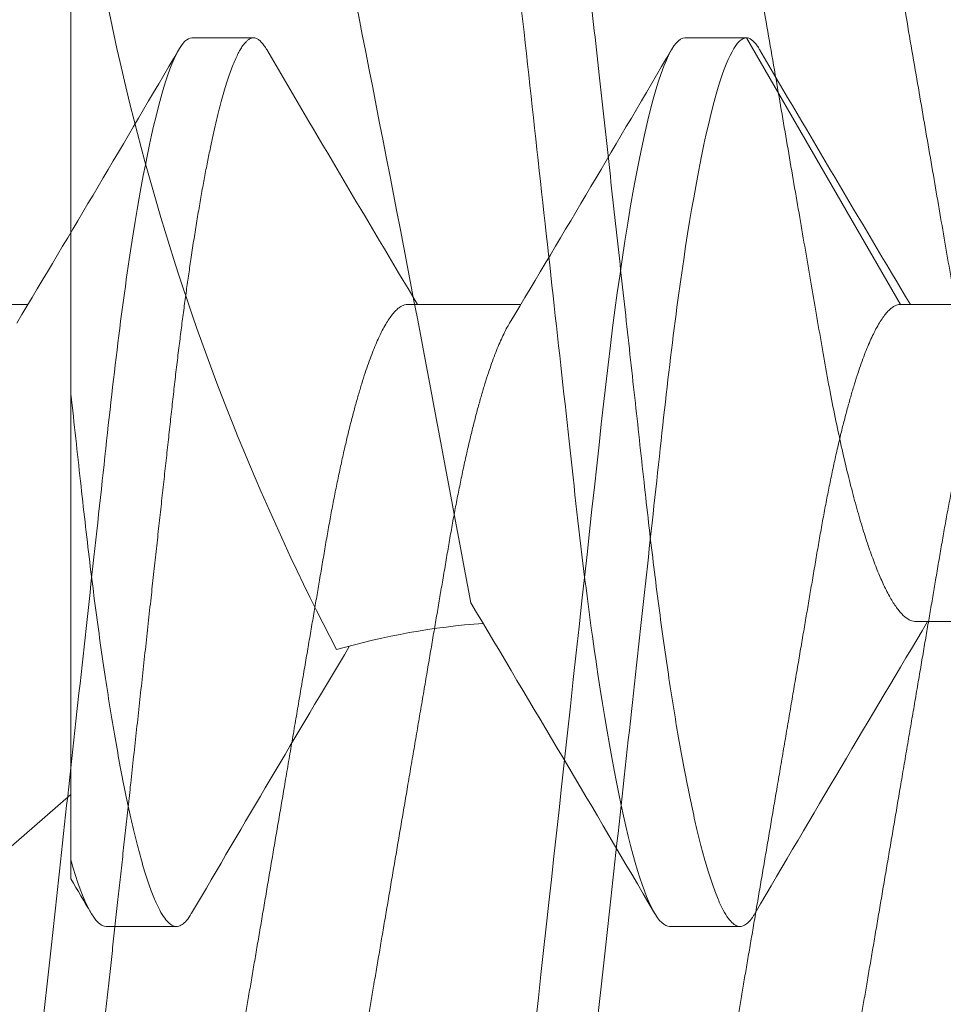
# Model space of a CAD drawing. Extents: x -82 to 113, y -91 to 80.
# Drawn here: x 25 to 25, y 58 to 58 of the extents above; entities that cross this region are included whole.
import ezdxf

# ---------------------------------------------------------------- set-up
doc = ezdxf.new("R2010")
doc.units = 0
doc.header["$MEASUREMENT"] = 0
doc.layers.get('0').update_dxf_attribs({"linetype": 'CONTINUOUS'})
doc.layers.add('Ballons', color=7, linetype='CONTINUOUS')

# ---------------------------------------------------------------- blocks, each defined once
blk = doc.blocks.new('erfdfasdf')
at = {"color": 7, "linetype": 'Continuous', "lineweight": 15}
for p, q in [((556.3365356809227, 29.82362542663771), (556.35088758846, 29.82362542663771)), ((556.3990106824583, 29.82362542663771), (556.413362578542, 29.82362542663771)), ((556.4614856862847, 29.82362542663771), (556.4419622435803, 29.78980984366371)), ((556.4614856862847, 29.82362542663771), (556.4758376006943, 29.82362542663771)), ((556.3716778700024, 29.78980984366371), (556.3794872443352, 29.78980984366371)), ((556.4341528646659, 29.78980984366371), (556.4419622435803, 29.78980984366371))]:
    blk.add_line(p, q, dxfattribs=at)
at = {"color": 7, "linetype": 'Continuous', "lineweight": 15, "flags": 128}
blk.add_lwpolyline([(556.4152787138037, 29.91446112264149), (556.4155994700762, 29.91153587555645), (556.4159247894702, 29.90856894417519), (556.4162542138406, 29.90556456633627), (556.4165872667171, 29.9025271665722), (556.4169234258148, 29.89946135152801), (556.4172427710017, 29.89654896685562), (556.4175639670932, 29.89361962796566), (556.4178865651076, 29.89067750225691), (556.4182101069, 29.88772681725966), (556.4185341159999, 29.88477184288259), (556.4189089791626, 29.88135314445453), (556.4192831092936, 29.87794108797937), (556.4196557825244, 29.87454227217259), (556.4200262933123, 29.87116321099292), (556.4203939361142, 29.86781029155025), (556.4207580328762, 29.86448973544972), (556.4211179238696, 29.8612075592767), (556.4214435822906, 29.85823755374446), (556.421764705079, 29.85530891409786), (556.4220808432528, 29.85242568117321), (556.4223915936451, 29.84959167589738), (556.4226965530881, 29.84681048096198), (556.4229953459035, 29.84408542249759), (556.4232876605527, 29.84141957465519), (556.4235731671714, 29.83881573669895), (556.4238527728864, 29.83627307938694), (556.4241369233969, 29.83376390329016), (556.4244279277522, 29.83128518923498), (556.4247254835768, 29.82884149576123), (556.4250117507158, 29.82657363822621), (556.4253032498674, 29.82434482836462), (556.4255996511673, 29.82215889168474), (556.4259006247514, 29.82001961246188), (556.4262057949411, 29.81793071083105), (556.4265636242834, 29.8155814593073), (556.4269259434438, 29.81331003740646), (556.4272921110198, 29.81112172295556), (556.4276614489572, 29.80902155096492), (556.4280332517131, 29.80701427697662), (556.4284068320706, 29.80510433583143), (556.4287814569979, 29.80329580959868), (556.4291251663203, 29.80173024666719), (556.4294685824301, 29.80025557964567), (556.4298111463908, 29.79887404428029), (556.4301522992657, 29.79758760143039), (556.4304915096071, 29.79639787292823), (556.4308282184785, 29.795306141579), (556.4311619127576, 29.79431339697528), (556.4314920793225, 29.79342027135674), (556.4318182417027, 29.7926270670989), (556.4321399142647, 29.79193377503887), (556.4324566663526, 29.79134007447535), (556.4327680673102, 29.79084532400575), (556.4330564144261, 29.79046863742727), (556.4333393371088, 29.790178063728), (556.4336165696342, 29.78997239340592), (556.4338878187897, 29.78985018788665), (556.4341528646659, 29.78980984366371), (556.4341528646659, 29.78980984366371)], dxfattribs=at)
at = {"color": 7, "linetype": 'Continuous', "lineweight": 15}
for centre, radius, start, end in [((552.9410410005707, 27.78489574922682), 3.972839262063956, 30.33318380836504, 30.91465911435441), ((552.8881228377815, 27.7165873066573), 4.106933178574086, 30.3426776359112, 30.90516599669333), ((560.0923850648268, 27.61828561166929), 4.30060249019252, 149.1496248940205, 149.6501371859007), ((560.1632658843353, 27.61331163256794), 4.310369592091706, 149.1501601495117, 149.6495349311008)]:
    blk.add_arc(centre, radius, start, end, dxfattribs=at)
for points, knots in [([(556.3404403688002, 29.97973384288259), (556.3415675549902, 29.97973384288259), (556.3428814696111, 29.97742268473144), (556.3456342107537, 29.96779613238698), (556.3470653596357, 29.96049075055025), (556.3490484864335, 29.94717408666037), (556.3496824882379, 29.94235861524852), (556.3508670115557, 29.93231509721544), (556.3514181618357, 29.9270973703984), (556.3532733019447, 29.91017849260493), (556.3546641083232, 29.89749433843283), (556.3574541292904, 29.87204934721108), (556.3588449356685, 29.85936519304416), (556.3607000757759, 29.84244631526356), (556.3612512260554, 29.83722858845139), (556.3624357493742, 29.82718507042355), (556.363069751179, 29.82236959901542), (556.3650528779779, 29.80905293513985), (556.3664840268601, 29.80174755331701), (556.369236768002, 29.79212100100316), (556.3705506826198, 29.78980984286845), (556.3716778688109, 29.78980984288259)], [0, 0, 0, 0, 0.1250000000000001, 0.1250000000000001, 0.2500000000000002, 0.2500000000000002, 0.3125000000000003, 0.3125000000000003, 0.3750000000000003, 0.3750000000000003, 0.5000000000000003, 0.5000000000000003, 0.6250000000000003, 0.6250000000000003, 0.6875000000000002, 0.6875000000000002, 0.7500000000000002, 0.7500000000000002, 0.8750000000000001, 0.8750000000000001, 1, 1, 1, 1]), ([(556.348249742422, 29.97973384210147), (556.3483517599938, 29.97972342668885), (556.3485566800772, 29.97970250551629), (556.3488725317268, 29.97953228460406), (556.349195822203, 29.979257576578), (556.3495266960691, 29.97886629043744), (556.3498645314082, 29.97835941345923), (556.3502088648108, 29.97773489043735), (556.3505493472231, 29.97701277481164), (556.3508849697556, 29.97620374146965), (556.3512148508064, 29.97531837409777), (556.3515482874976, 29.97433337294491), (556.3518847801679, 29.97324932432882), (556.3522238070426, 29.97206719843029), (556.3525648283689, 29.97078823180668), (556.3529073063747, 29.96941405651732), (556.353250666949, 29.96794656774856), (556.3535943702774, 29.96638801794167), (556.353937849558, 29.96474092512126), (556.3542805386244, 29.96300810292696), (556.3546154049939, 29.96122713394653), (556.3549420051753, 29.95940658708599), (556.3552599959278, 29.95755469064534), (556.355575407059, 29.95563844671773), (556.355887824469, 29.95366116749986), (556.3562128782089, 29.95152051716154), (556.3565495318144, 29.94920921711645), (556.3568965524851, 29.94672095167194), (556.3572373191693, 29.94417179891023), (556.3575712985433, 29.94156765163089), (556.3578980432239, 29.93891444011341), (556.3582170211195, 29.93621812202065), (556.358519823875, 29.93355768912407), (556.3588071115691, 29.93093011992591), (556.3590924822638, 29.92832949114763), (556.3593842188601, 29.92566830895496), (556.3596825505896, 29.92294769335224), (556.3599870360272, 29.92017071005496), (556.3602973560072, 29.91734065164188), (556.3606130910589, 29.91446109063724), (556.3609338462034, 29.91153581947459), (556.3612591739053, 29.90856887595004), (556.3615885965474, 29.90556448438863), (556.3619216461939, 29.90252708909739), (556.3622513820989, 29.89951988933825), (556.3625771476608, 29.89654890957793), (556.3628983470225, 29.89361958055229), (556.363220949958, 29.89067747058265), (556.3635444815968, 29.88772679734333), (556.3638854539884, 29.88461720931239), (556.3642433452006, 29.88135316617317), (556.3646174749344, 29.87794113837034), (556.3649901498131, 29.87454234268632), (556.3653606595551, 29.87116329673258), (556.3657283005049, 29.86781038383467), (556.3660923963826, 29.86448983375102), (556.3664423619068, 29.86129819478457), (556.3667779504082, 29.8582376133842), (556.367099077185, 29.85530894693905), (556.3674152216973, 29.85242568498581), (556.3677259748581, 29.84959163633937), (556.3680309270869, 29.84681039493016), (556.3683297607827, 29.84408527786873), (556.3686219884793, 29.84141935488054), (556.3689079401371, 29.83881429536677), (556.3691867957083, 29.83626086229877), (556.3694712765152, 29.83374913312665), (556.3697622843895, 29.83127035600703), (556.3700541286246, 29.82887362708488), (556.3703461208944, 29.82656038042199), (556.3706376186569, 29.82433154269693), (556.3709340296806, 29.8221455875871), (556.3712349984929, 29.82000629476055), (556.3715562544448, 29.8178073468325), (556.3718980079564, 29.81556361389867), (556.37226033456, 29.81329220017662), (556.3726264957837, 29.81110389050152), (556.3729958271981, 29.80900372877891), (556.3733676397189, 29.80699646901083), (556.3737412080739, 29.80508654315141), (556.3741054319498, 29.80332828049269), (556.3744595379276, 29.8017153163769), (556.3748029552529, 29.80024066045958), (556.3751455157278, 29.79885912728196), (556.3754866728308, 29.79757269020359), (556.3758258709603, 29.79638296682804), (556.3761625858613, 29.79529123051017), (556.3764962786107, 29.79429848425431), (556.3768264514756, 29.79340535406303), (556.3771526098843, 29.79261214118302), (556.3774742902222, 29.79191883720745), (556.3777910403693, 29.79132512689115), (556.378096565729, 29.79083970039102), (556.378390787323, 29.79045533059147), (556.3786737466602, 29.79016473906277), (556.3789508998384, 29.78995906728566), (556.3792224373119, 29.78983683893162), (556.3795010728101, 29.78979430003417), (556.379794199392, 29.78984593145809), (556.3801100374728, 29.79001054711988), (556.3804332631323, 29.79028469838686), (556.380764440618, 29.79068397434098), (556.381005245122, 29.79102382606881), (556.3811367496581, 29.79126473643777), (556.3811541259688, 29.79129656905393)], [0, 0, 0, 0, 0.01016163201077938, 0.02041140995111495, 0.03074438844701523, 0.04115534560164817, 0.05163876891220777, 0.06218890666695675, 0.07279974300835729, 0.08257442449760263, 0.09238993581927407, 0.1022411627890362, 0.1121229112744114, 0.1220298584096193, 0.1319566420317395, 0.141897789382552, 0.1518477742535162, 0.1618010834548754, 0.171752152695862, 0.1816954558250407, 0.1916254724314569, 0.2009710030442492, 0.2102953196287297, 0.2195939722693428, 0.228862522587132, 0.2380967088770569, 0.248732311681285, 0.2593099421641572, 0.269823470841122, 0.2802670427719082, 0.2906350335202386, 0.3009220891375717, 0.3111231306406584, 0.3204155666235053, 0.329766157085117, 0.3391891978613425, 0.3486808257458372, 0.3582369659657391, 0.3678533163496117, 0.3775254262700555, 0.3872486783607751, 0.3970182702891984, 0.4068292494170971, 0.4166765747146768, 0.4265550272327377, 0.4358927988806979, 0.4452490316511057, 0.4546191584284587, 0.4639985715045279, 0.4733826350337246, 0.4842397766599513, 0.4950897188841807, 0.5059252920524554, 0.5167393776285464, 0.5275249529185351, 0.5382751085999498, 0.5489830614902176, 0.558756062011011, 0.56848309344853, 0.5781593638768637, 0.5877802207587487, 0.5973412012598979, 0.6068380064375113, 0.6162665370908644, 0.6256229041217819, 0.6349160259386456, 0.6442578923857352, 0.6536726557087021, 0.663156484939846, 0.6721580164039695, 0.6812137551033398, 0.6903199961544806, 0.6994728962736292, 0.7086684837483551, 0.7193557522993712, 0.7300881464918673, 0.7408589583468654, 0.7516613464130212, 0.762488332799844, 0.773332825636425, 0.7841876748595169, 0.7941410247542879, 0.804091466110876, 0.8140334963795516, 0.8239615926158188, 0.8338702839515156, 0.8437542001714823, 0.853607988393094, 0.8634264509202693, 0.8732044992063795, 0.8829371639916666, 0.892619608164991, 0.9022471736759141, 0.911270335980721, 0.9202371057606511, 0.9291440046427009, 0.9379877216077609, 0.9467651033757141, 0.9569267353864934, 0.9671765119218613, 0.9775094918462252, 0.9879204490008581, 0.9984038723114177, 0.9999999999999999, 0.9999999999999999, 0.9999999999999999, 0.9999999999999999]), ([(556.410724743822, 29.97973384288259), (556.4118519300131, 29.97973384285379), (556.4131658446339, 29.97742268467498), (556.4159185857743, 29.96779613229141), (556.4173497346543, 29.96049075044364), (556.4193328614484, 29.94717408655153), (556.4199668632515, 29.94235861514118), (556.4211513865666, 29.93231509711453), (556.4217025368466, 29.92709737029892), (556.4235576769546, 29.9101784925143), (556.4249484833317, 29.89749433835464), (556.4277385042957, 29.87204934716357), (556.4291293106717, 29.85936519301445), (556.4309844507768, 29.84244631525604), (556.4315356010557, 29.83722858845035), (556.432720124373, 29.82718507043436), (556.4333541261768, 29.82236959903159), (556.4353372529731, 29.80905293516864), (556.4367684018534, 29.80174755334917), (556.4395211429924, 29.79212100102793), (556.4408350576115, 29.78980984288259), (556.4419622438002, 29.78980984288259)], [0, 0, 0, 0, 0.125, 0.125, 0.25, 0.25, 0.3125, 0.3125, 0.375, 0.375, 0.4999999999999999, 0.4999999999999999, 0.625, 0.625, 0.6875, 0.6875, 0.75, 0.75, 0.875, 0.875, 1, 1, 1, 1]), ([(556.3833919337925, 29.94591825912747), (556.3835111570594, 29.94590911194656), (556.3837508304507, 29.94589072345639), (556.3841217230803, 29.94574106686328), (556.384502562151, 29.94549923861396), (556.3848934155042, 29.94515443627827), (556.3852932792565, 29.94470753693832), (556.3856935249216, 29.94416742007294), (556.3860928588532, 29.94354051336243), (556.3864900346731, 29.94283328352017), (556.3868920683708, 29.94203385936452), (556.3872980245641, 29.94114310825026), (556.387707037189, 29.94016234186368), (556.3881181193653, 29.93909329241184), (556.3885303287366, 29.93793813572377), (556.3889427081756, 29.936699461836), (556.3893542694553, 29.9353802306933), (556.3897616178721, 29.93399208119543), (556.3901638894382, 29.93254023699341), (556.3905602133627, 29.93103003435637), (556.3909521831438, 29.92945675246359), (556.3913491711872, 29.92778155959702), (556.3917499346758, 29.92600349690185), (556.392153010398, 29.92412249646575), (556.3925473324206, 29.92218984370077), (556.3929321044534, 29.92021158251767), (556.3933065826213, 29.91819379850366), (556.3936638004833, 29.91617863346871), (556.3940055800886, 29.91416175304742), (556.3943506688211, 29.91213789028816), (556.3947046640114, 29.91005840725791), (556.3950678896474, 29.90792552034826), (556.3954395699998, 29.90574280619999), (556.3958190888828, 29.90351420785013), (556.3962056796444, 29.90124396922069), (556.3965985782901, 29.89893664788239), (556.396996992691, 29.89659707075474), (556.3973976127407, 29.89424444345183), (556.3977995019461, 29.89188440530787), (556.3982016973051, 29.88952250576253), (556.398605725933, 29.8871498661516), (556.3990214657584, 29.88470853477423), (556.3994479519017, 29.88220400490649), (556.3998840684558, 29.87964295576801), (556.4003178857085, 29.87709541314874), (556.4007482783779, 29.87456798596876), (556.4011741458669, 29.8720671073228), (556.4015864918276, 29.86964560064575), (556.4019847090526, 29.86730718787437), (556.4023682997205, 29.86505451821029), (556.4027444959452, 29.86284537754793), (556.4031125950232, 29.86068387865075), (556.4034854888183, 29.85849330208438), (556.4038623353069, 29.85628379708048), (556.4042393706329, 29.85405649909034), (556.4046183166148, 29.85188154003973), (556.4050101321512, 29.84974944680711), (556.4054129964577, 29.84765964861332), (556.4058267024319, 29.84561932332223), (556.4062501495104, 29.84363548586658), (556.4066751793692, 29.84174718345727), (556.4071003294813, 29.83995678415843), (556.4075242012814, 29.83826576238693), (556.4079530248509, 29.83664909171947), (556.4083856754141, 29.83511177616163), (556.4088210603659, 29.83365849450808), (556.4092497021255, 29.83231951117761), (556.4096704459289, 29.83109256980243), (556.4100823009117, 29.82997450259089), (556.4104925679595, 29.82894393343686), (556.4109004194408, 29.82800097246908), (556.4113201364285, 29.82712159977047), (556.4116695421085, 29.82644863306932), (556.4118820420866, 29.82610418876544), (556.4119474703325, 29.82599813517048)], [0, 0, 0, 0, 0.01373319944496844, 0.02760771929589334, 0.04161421353782197, 0.05574270405909031, 0.06998258637875944, 0.08432267654489047, 0.09792471862434012, 0.1115952247172707, 0.1253236578157736, 0.1390991516458693, 0.1529106680122007, 0.1667469055004768, 0.1805965015233519, 0.1944479779131166, 0.2082898744230006, 0.2221107705108274, 0.2356535067991102, 0.2491545186144786, 0.2626034411273138, 0.2759901611049981, 0.2903650828773998, 0.3046441361500405, 0.3188159629160834, 0.3328697212933411, 0.3467951993361646, 0.3605828101758367, 0.3734962916220709, 0.3865174466372132, 0.39966009603647, 0.4129161295944836, 0.4262769807004715, 0.4397335754885812, 0.4532763874017592, 0.4668955106492486, 0.4805806527743107, 0.4943211727806971, 0.507859721278912, 0.5214306365980929, 0.5350232242703383, 0.5486266835912613, 0.5633164390966576, 0.5779925181427444, 0.5926413266296673, 0.6072494239231792, 0.6218035971820063, 0.6362909655622733, 0.6498781404095856, 0.6633846384663225, 0.676800721681028, 0.6901170604992805, 0.7033247857229883, 0.7179268537098444, 0.7323729338492955, 0.7468379484690367, 0.7614582672669751, 0.7762229008122505, 0.7911201025164715, 0.8061372843471544, 0.8212613077884193, 0.8357201792599145, 0.8502506229839994, 0.8648399054193314, 0.8794749073419619, 0.8941422986859234, 0.9088284797192154, 0.9226805551010793, 0.9365257455299695, 0.9503526166484637, 0.9641498309552474, 0.9779062018844699, 0.9931973712725988, 1, 1, 1, 1]), ([(556.445866928456, 29.94591825912747), (556.4459861556378, 29.94590911195579), (556.4462258368326, 29.94589072348932), (556.4465967254566, 29.94574106684504), (556.4469775690867, 29.94549923872861), (556.4473684077793, 29.94515443616123), (556.4477682715527, 29.94470753674185), (556.448168531853, 29.94416742031695), (556.4485678607792, 29.94354051326798), (556.4489650429414, 29.94283328393111), (556.4493670558332, 29.94203385857247), (556.4497730353495, 29.94114310909052), (556.4501820286378, 29.94016234144766), (556.4505931112229, 29.93909329192338), (556.4510053383755, 29.93793813672976), (556.4514176996984, 29.9366994612993), (556.4518292622344, 29.93538023020836), (556.4522366237004, 29.93399208169734), (556.4526388953942, 29.93254023754426), (556.4530352061429, 29.93103003382477), (556.4534271747101, 29.92945675175516), (556.4538241809632, 29.92778156100392), (556.4542249260784, 29.92600349615407), (556.4546280031622, 29.92412249585441), (556.4550223383096, 29.92218984434063), (556.4554071104127, 29.92021158316976), (556.4557815755356, 29.91819379789142), (556.4561387915813, 29.91617863261612), (556.4564805898923, 29.91416175463075), (556.4568256601985, 29.91213788944848), (556.4571796568644, 29.9100584065535), (556.4575428955242, 29.90792552108095), (556.4579145762414, 29.90574280703628), (556.4582940803152, 29.90351420688439), (556.4586806760226, 29.90124396949145), (556.4590735694863, 29.89893664682679), (556.4594720000727, 29.89659707183337), (556.4598726145833, 29.89424444312263), (556.46027450997, 29.89188440652896), (556.4606766858227, 29.88952250368965), (556.4610807328341, 29.88714986719085), (556.4614964720906, 29.88470853572121), (556.4619229405259, 29.8822040028419), (556.4623590761781, 29.87964295694689), (556.4627928886937, 29.87709541300372), (556.4632232816058, 29.87456798587485), (556.463649152823, 29.87206710832376), (556.4640614836173, 29.86964559969111), (556.4644597042545, 29.86730718796558), (556.4648432950846, 29.86505451830861), (556.4652194873831, 29.86284537662736), (556.4655876022015, 29.86068387957861), (556.4659604908687, 29.85849330183784), (556.4663373427221, 29.85628379795657), (556.4667143617836, 29.85405649824047), (556.4670933130357, 29.85188154026518), (556.4674851234231, 29.84974944598693), (556.4678880035073, 29.84765964939618), (556.4683017056473, 29.84561932324031), (556.4687251524325, 29.84363548576799), (556.469150187307, 29.84174718428606), (556.469575318111, 29.83995678278337), (556.4699992080989, 29.83826576306437), (556.4704280315242, 29.83664909231212), (556.4708606642781, 29.83511177498417), (556.4712960672304, 29.8336584951002), (556.4717247082995, 29.83231951162934), (556.4721454377669, 29.83109256932962), (556.472557296168, 29.82997450260902), (556.4729675631577, 29.82894393360287), (556.4733754114691, 29.82800097159435), (556.4737951420561, 29.82712160209437), (556.4741445017473, 29.82644872251374), (556.4743569423504, 29.8261043534292), (556.4744223183897, 29.82599837798717)], [0, 0, 0, 0, 0.01373327695111229, 0.02760786740764848, 0.04161443292678875, 0.05574298728917851, 0.0699829420737406, 0.08432311350393612, 0.09792522480239343, 0.1115958004627361, 0.1253242948935829, 0.1390998674095695, 0.1529114454351066, 0.16674775333418, 0.1805974285055404, 0.194448966711839, 0.2082909336613184, 0.2221119087184094, 0.2356547139239005, 0.2491557858935726, 0.26260477684621, 0.2759915733631801, 0.290366559960227, 0.3046456858970965, 0.3188175928862957, 0.3328714227812862, 0.3467969638562066, 0.3605846448592215, 0.3734981995986709, 0.3865194131716236, 0.3996621294520991, 0.4129182384488767, 0.426279157546483, 0.4397358125987885, 0.4532786934295597, 0.4668978859829805, 0.4805831062299242, 0.4943236961600143, 0.5078623135541264, 0.521433289301321, 0.5350259548027534, 0.548629483349896, 0.563319304938935, 0.5779954673256015, 0.5926443503583889, 0.6072525219905913, 0.6218067693136968, 0.6362942029681125, 0.6498814469587749, 0.6633880137483085, 0.6768041652357015, 0.6901205798700891, 0.7033283723061778, 0.7179305146010423, 0.7323766606405879, 0.7468417488708909, 0.7614621420697135, 0.7762268586999211, 0.7911241362140471, 0.8061413944651982, 0.8212654948706343, 0.8357244315022305, 0.8502549576671365, 0.8648443143454129, 0.8794793821325263, 0.8941468567634269, 0.9088331125327673, 0.9226852497336249, 0.9365305106188728, 0.9503574521005002, 0.9641547366194974, 0.9779111861152772, 0.9932024333181609, 1, 1, 1, 1]), ([(556.3704543670724, 29.94355765935932), (556.370460932408, 29.94354738185328), (556.3705986096121, 29.94333185924017), (556.3708715807404, 29.94282691700523), (556.3712732327645, 29.94203557422721), (556.3716793005856, 29.94114264706792), (556.3720882766241, 29.9401624657199), (556.3724993662852, 29.93909325886764), (556.3729115824166, 29.93793814514069), (556.3733239540281, 29.93669945923297), (556.3737355131906, 29.93538023074336), (556.3741428779731, 29.93399208190487), (556.3745451398343, 29.93254023694783), (556.3749414597186, 29.93103003413336), (556.3753334282034, 29.92945675209804), (556.3757304255372, 29.92778156030365), (556.3761311797898, 29.9260034965275), (556.3765342561916, 29.9241224961587), (556.376928584831, 29.92218984402662), (556.3773133566852, 29.92021158282167), (556.3776878291209, 29.91819379827872), (556.378045043253, 29.91617863256274), (556.3783868422224, 29.91416175466381), (556.3787319117231, 29.91213788936708), (556.3790859109598, 29.91005840706014), (556.379449139885, 29.90792552017752), (556.3798208301861, 29.90574280753439), (556.380200332608, 29.90351420692567), (556.3805869253998, 29.90124396881025), (556.3809798324237, 29.89893664882725), (556.3813782379174, 29.89659707025983), (556.3817788584104, 29.89424444301372), (556.3821807547274, 29.89188440580661), (556.3825829482391, 29.88952250569554), (556.3829869773742, 29.88714986616953), (556.3834027170615, 29.88470853476902), (556.383829203244, 29.88220400490786), (556.3842653197894, 29.87964295576789), (556.3846991370367, 29.87709541314787), (556.3851295297362, 29.87456798597236), (556.3855553971108, 29.87206710730937), (556.3859677434879, 29.86964560069435), (556.386365959256, 29.86730718770588), (556.3867495551665, 29.8650545192887), (556.3871257317275, 29.86284537569399), (556.3874938503685, 29.86068387968299), (556.387866738928, 29.85849330190359), (556.3882435869981, 29.85628379713271), (556.3886206218012, 29.85405649906779), (556.3889995682584, 29.85188154007817), (556.3893913823974, 29.849749446674), (556.3897942518141, 29.84765964949555), (556.390207938212, 29.8456193217881), (556.3906314049609, 29.84363548673123), (556.3910564296511, 29.84174718332887), (556.3914815810231, 29.83995678417923), (556.3919054528252, 29.8382657624309), (556.392334275131, 29.83664909152153), (556.3927669306856, 29.83511177721516), (556.3932022965394, 29.83365849197232), (556.393630955862, 29.83231951678852), (556.3940517010378, 29.83109255248803), (556.3944635342224, 29.82997456809645), (556.394873833628, 29.82894368660522), (556.3952816311285, 29.82800189214027), (556.3957015383335, 29.82711801699386), (556.3961321213676, 29.82630579093559), (556.3965716314437, 29.82557943322497), (556.3970033828857, 29.82496843526265), (556.3974262718011, 29.82447256654154), (556.3978393620134, 29.82409003751706), (556.3982415191063, 29.82382184376122), (556.3986327152634, 29.82365594279322), (556.3988851448398, 29.82363556224085), (556.3990106824583, 29.82362542663771)], [0, 0, 0, 0, 0.0006845348932231407, 0.01435491727201611, 0.0280832133531328, 0.04185858254713694, 0.05566996533535815, 0.06950607332700898, 0.08335554406300112, 0.09720688647764912, 0.1110486534379437, 0.1248694288091415, 0.1384120340479293, 0.1519129152288795, 0.165361711870062, 0.1787483107661889, 0.1931230938366061, 0.2074020134682036, 0.2215737116489747, 0.2356273384937777, 0.2495526822883686, 0.2633401640865238, 0.2762535322505179, 0.2892745576925571, 0.302417084086644, 0.3156729975684903, 0.329033727678582, 0.3424901883087014, 0.3560328734714937, 0.3696518734559555, 0.3833368832586677, 0.3970772746642715, 0.4106157007493537, 0.4241864890551223, 0.4377789495111189, 0.4513822815140429, 0.4660718995345363, 0.4807478412237216, 0.4953965126089747, 0.5100044731818424, 0.5245585102247132, 0.5390457430142667, 0.5526327906959899, 0.566139162342211, 0.579555111825293, 0.5928713340636925, 0.6060789356731704, 0.620680866995812, 0.6351268119309759, 0.6495916911692178, 0.664211873132128, 0.6789763684916995, 0.6938734226814299, 0.708890472176162, 0.7240143540681078, 0.7384730902155986, 0.7530033979458177, 0.7675925438365983, 0.7822274087867778, 0.7968946542089413, 0.8115807064575454, 0.8254326521945534, 0.8392777043785822, 0.8531044547314098, 0.8669015399067953, 0.8806577820868826, 0.8959488083613338, 0.9111604027427017, 0.9262781884870309, 0.9412883511591861, 0.9561777176901941, 0.9709338012342337, 0.9855448738408734, 1, 1, 1, 1]), ([(556.4329294258762, 29.94355757231182), (556.4329359729126, 29.943547323622), (556.4330736442473, 29.9433318137761), (556.433346573365, 29.94282692138715), (556.4337482318995, 29.94203557281389), (556.4341543072132, 29.94114264780972), (556.434563273424, 29.94016246533965), (556.4349743680816, 29.93909325921394), (556.435386573725, 29.93793814459614), (556.4357989554893, 29.93669945956541), (556.4362105112889, 29.93538023063406), (556.4366178794803, 29.93399208228988), (556.437020131136, 29.93254023627243), (556.4374164615447, 29.93103003458199), (556.4378084248735, 29.92945675163407), (556.4382054328979, 29.92778156107173), (556.4386061761857, 29.92600349600247), (556.439009258642, 29.92412249673853), (556.4394035740756, 29.92218984278147), (556.4397883657728, 29.92021158406317), (556.4401628257856, 29.91819379775697), (556.4405200431847, 29.91617863264953), (556.4408618411541, 29.91416175462172), (556.4412069115583, 29.91213788945191), (556.4415609081686, 29.91005840654887), (556.4419241469532, 29.90792552109617), (556.4422958272227, 29.90574280697943), (556.4426753329785, 29.90351420709858), (556.443061922431, 29.90124396821506), (556.4434548396525, 29.89893664986804), (556.4438532344418, 29.89659706956604), (556.4442538606497, 29.89424444376674), (556.4446557447011, 29.89188440424953), (556.445057954933, 29.88952250669316), (556.4454619830697, 29.8871498670094), (556.4458777095903, 29.88470853388401), (556.4463041947146, 29.88220400384968), (556.4467403298179, 29.87964295784762), (556.4471741274001, 29.87709541191271), (556.4476045267057, 29.87456798635075), (556.4480303870246, 29.87206710605006), (556.4484427547357, 29.86964560285049), (556.4488409467095, 29.86730718561981), (556.4492245634423, 29.86505452044666), (556.4496007336054, 29.86284537540118), (556.4499688574002, 29.8606838805814), (556.4503417310175, 29.85849330109722), (556.4507185782276, 29.85628379629808), (556.4510956329236, 29.85405650078949), (556.4514745546041, 29.85188153824219), (556.4518663946374, 29.84974944850912), (556.4522692387841, 29.84765964776894), (556.4526829468192, 29.84561932275064), (556.4531064063233, 29.84363548643798), (556.4535314382682, 29.84174718423664), (556.4539565684807, 29.83995678267991), (556.4543804636227, 29.83826576386436), (556.4548092665625, 29.8366490908417), (556.4552419225556, 29.83511177666172), (556.4556773061751, 29.83365849308375), (556.4561059477339, 29.83231951625489), (556.4565266935452, 29.83109255208043), (556.4569385408768, 29.82997456854481), (556.4573488369304, 29.82894368655517), (556.4577566341488, 29.82800189210825), (556.4581765459793, 29.82711801735428), (556.4586071085103, 29.82630579028762), (556.459046643326, 29.82557943381251), (556.4594783703845, 29.82496843478923), (556.4599012788001, 29.82447256674988), (556.460314368797, 29.82409003759884), (556.4607165077432, 29.8238218436118), (556.4611077227398, 29.82365594284553), (556.461360149901, 29.82363556225641), (556.4614856862847, 29.82362542663771)], [0, 0, 0, 0, 0.0006825633484305836, 0.01435296847246612, 0.02808129164448669, 0.04185669231436206, 0.05566809804463004, 0.06950423333993673, 0.08335372707117772, 0.09720510115542003, 0.1110468954305377, 0.1248676980751345, 0.1384103257386132, 0.1519112378369531, 0.1653600610174858, 0.1787466905382079, 0.1931214978116338, 0.2074004456207151, 0.2215721677151621, 0.2356258302673664, 0.2495511976253631, 0.2633387066312171, 0.2762521002779669, 0.2892731514152087, 0.3024157037442635, 0.3156716473750806, 0.329032399799252, 0.3424888869838454, 0.356031598871264, 0.369650629932579, 0.3833356625009527, 0.3970760810213288, 0.4106145295252732, 0.4241853532438031, 0.4377778405226508, 0.4513811906989901, 0.4660708377074242, 0.4807468170133926, 0.4953955086797465, 0.510003498079415, 0.5245575638426759, 0.5390448336710328, 0.5526318997987171, 0.5661383063704242, 0.579554282328037, 0.5928705308441694, 0.6060781505930681, 0.6206801107306127, 0.6351260917870595, 0.6495909919356255, 0.6642112105472788, 0.6789757270931777, 0.693872818768261, 0.7088898978970746, 0.7240138096339208, 0.7384725658946447, 0.7530029107956205, 0.7675920769147249, 0.7822269707447972, 0.7968942537569759, 0.8115803263197063, 0.8254322993916238, 0.8392773875614191, 0.8531041651994365, 0.8669012776014718, 0.8806575469276107, 0.8959485948785485, 0.9111602276938515, 0.9262780349527604, 0.9412882354517531, 0.9561776313648779, 0.9709337360874977, 0.9855448453153358, 1, 1, 1, 1]), ([(556.4419622435803, 29.78980984366371), (556.4420642572226, 29.78982022089946), (556.4422691694411, 29.78984106538998), (556.4425850530444, 29.79001186687799), (556.4429082537872, 29.79028434174529), (556.4432394580266, 29.79068406694982), (556.443480265405, 29.7910239048496), (556.4436118356358, 29.79126488738397), (556.4436292580758, 29.79129679812628)], [0, 0, 0, 0, 0.1908686827575949, 0.3833930868899437, 0.5774802433849962, 0.7730321215638445, 0.9699450688352281, 0.9999999999999999, 0.9999999999999999, 0.9999999999999999, 0.9999999999999999])]:
    blk.add_open_spline(points, degree=3, knots=knots, dxfattribs=at)
blk = doc.blocks.new('dfadsfdfadsf')
at = {"color": 7, "linetype": 'Continuous', "lineweight": 15}
for p, q in [((35.27096407649518, 60.3712254850795), (35.27096407649518, 60.45161747068315)), ((35.27096407649518, 60.31217685107769), (35.27096407649518, 60.3712254850795)), ((35.37810961484321, 60.34238661137594), (35.39450618783741, 60.34238661137594)), ((35.13896077649517, 60.2057213475795), (35.27096407649518, 60.3204700679015)), ((35.27096407649518, 60.31217685107769), (35.27096407649518, 60.30976301891761)), ((35.27542847392634, 60.30372380020475), (35.28435726878867, 60.30372380020475)), ((35.34685883167919, 60.30372380020475), (35.35578762883321, 60.30372380020475))]:
    blk.add_line(p, q, dxfattribs=at)
for centre, radius, start, end in [((29.28188302364233, 59.22900053992618), 6.141974249596174, 10.46651124897266, 11.83589819285229), ((35.57881110701386, 60.48212138757391), 0.3093546236034812, 185.6588466241687, 207.5880378265956), ((31.2769932151023, 57.92335218134311), 4.714072661411821, 30.35198692682651, 30.90750497442158), ((35.32958254388375, 60.25303723265394), 0.08934937985499848, 94.07267737630139, 106.2125067081119), ((39.41390998089054, 57.93072494873228), 4.700213438484784, 149.1297128451462, 149.653225926376), ((39.50009078619544, 57.83795654459417), 4.883098870684671, 149.1873195451646, 149.648207139968), ((29.30627490072614, 56.80553884901729), 6.917884223783486, 30.39259306532553, 30.4340785897336)]:
    blk.add_arc(centre, radius, start, end, dxfattribs=at)
for points, knots in [([(35.31114365238803, 60.51972919757949), (35.31243241288595, 60.51972919757949), (35.31393466803767, 60.51710065858123), (35.31708199549499, 60.50615213554565), (35.31871828962465, 60.49784353881634), (35.32098568386894, 60.4826981579835), (35.32171056542651, 60.47722139976335), (35.32306488193113, 60.46579865103455), (35.32369503577394, 60.45986439750249), (35.32581609732638, 60.44062212709876), (35.32740626613481, 60.42619611566874), (35.33059621722072, 60.39725687941728), (35.33218638602881, 60.38283086799036), (35.33430744758039, 60.36358859759439), (35.33493760142287, 60.35765434406525), (35.33629191792812, 60.3462315953396), (35.33701679948597, 60.3407548371217), (35.33928419373087, 60.32560945629747), (35.34092048786065, 60.31730085957652), (35.34406781531754, 60.30635233655937), (35.34557007046735, 60.30372379757098), (35.34685883096596, 60.30372379757949)], [0, 0, 0, 0, 0.125, 0.125, 0.25, 0.25, 0.3125, 0.3125, 0.375, 0.375, 0.5, 0.5, 0.625, 0.625, 0.6875, 0.6875, 0.75, 0.75, 0.875, 0.875, 1, 1, 1, 1]), ([(35.32007244480047, 60.51972919495424), (35.32025572121363, 60.51970011439099), (35.32062467404329, 60.51964157245469), (35.32120117813837, 60.51916421232351), (35.32179710912047, 60.51839067123029), (35.32241192517765, 60.51728601461966), (35.32304285520663, 60.51585394979064), (35.32368742194097, 60.51409134364575), (35.32434280963444, 60.51200081917268), (35.32501664714684, 60.50954900965387), (35.32570604292378, 60.50672682762222), (35.32640766655393, 60.50352953280395), (35.32710729333241, 60.50001701614121), (35.32780132191682, 60.49620918929018), (35.32848622672713, 60.49212880781282), (35.3291485983337, 60.48786574107977), (35.32978594549733, 60.48345901107535), (35.33039658046974, 60.47894575634405), (35.33098768820694, 60.47428178744834), (35.3315594833549, 60.46949174918926), (35.33210624577424, 60.464567539269), (35.33266531531315, 60.4594859810843), (35.33324624711423, 60.45421839986462), (35.33385665153837, 60.44868006145296), (35.33449570446252, 60.44288279950804), (35.33516138917318, 60.43684362626577), (35.33584103232123, 60.43067793245991), (35.33653134529558, 60.42441543889105), (35.33722887212396, 60.41808748473593), (35.3379194129817, 60.41182283026215), (35.33859938833984, 60.40565418049887), (35.33926556157682, 60.39961057943104), (35.33992546150363, 60.39362399751296), (35.3405760539313, 60.3877218162399), (35.34121447362628, 60.38193013417014), (35.34183799609278, 60.37627338825395), (35.34244422582337, 60.37077403636976), (35.34303984481026, 60.36536944407062), (35.34362345957032, 60.36007908900557), (35.34419432151385, 60.35488457682159), (35.34478948118524, 60.34984349753908), (35.34540633058395, 60.34494053093171), (35.34604464183241, 60.34020029323015), (35.34669135118907, 60.3357217234666), (35.34734298107536, 60.33152057253396), (35.34799605977523, 60.32760866697409), (35.34865772742417, 60.32394313900811), (35.34932495279673, 60.32054401825108), (35.34999457962687, 60.31742902685717), (35.35066346014328, 60.31461329080268), (35.35132843073885, 60.31210907707005), (35.35199673571361, 60.30989125541545), (35.35266488019516, 60.30798403702835), (35.35332913639432, 60.30640929793112), (35.35397622237754, 60.30519609408883), (35.3546029602569, 60.30434059675749), (35.35520854681547, 60.30383479949903), (35.3557789495466, 60.30367208835273), (35.35633968960708, 60.30382145612558), (35.35691688704097, 60.30429892999149), (35.35737332189504, 60.30484636659767), (35.35764123328565, 60.30534078709559), (35.35770588046239, 60.30546009105366)], [0, 0, 0, 0, 0.01591180888704781, 0.03203198279960807, 0.04834076033297129, 0.06481675791144494, 0.08143710236698898, 0.0981776046917011, 0.1150129380806058, 0.1319168594525061, 0.1496697592419233, 0.16743700737152, 0.1851870454907933, 0.2028884954652467, 0.2205104967432899, 0.2380230695621485, 0.2546111936885359, 0.2710494003245461, 0.2873151494112236, 0.3033874364362016, 0.3192597618308142, 0.3352228804376086, 0.3513898242632029, 0.3677404055853223, 0.3850426491186666, 0.402495850993824, 0.4200717646206223, 0.4377408856108221, 0.4554727010169652, 0.473236036943266, 0.4901926114447996, 0.5071217621168147, 0.5239963436793583, 0.5407897396368854, 0.5574761159430539, 0.574030667151534, 0.5904298008340684, 0.6066513295182561, 0.6234322013612229, 0.6400477431386281, 0.6568493040317605, 0.6738663437791658, 0.6910748748729532, 0.7084491337765358, 0.7251632918527054, 0.7419783876072431, 0.758868394881961, 0.7758065549684539, 0.7927656254310173, 0.8097181501788109, 0.8266367570391067, 0.8434943949202408, 0.8610603589952016, 0.8785009808920925, 0.8957881460194056, 0.9128952986281876, 0.929797642096377, 0.9464723149202243, 0.9623841213546802, 0.9785042965268655, 0.9948130740602288, 1, 1, 1, 1]), ([(35.36025202053514, 60.48106638378306), (35.3604976728295, 60.48103301037068), (35.36099323972741, 60.48096568448436), (35.3617763494599, 60.48041614161168), (35.36259155343774, 60.47952361220816), (35.36343606490508, 60.47824875308728), (35.36430299769873, 60.47659973352937), (35.36516883641811, 60.47461826077183), (35.36602593481442, 60.47234006968083), (35.36686750284555, 60.46980283039443), (35.36770410335205, 60.46698134977936), (35.36852962824172, 60.46389925867264), (35.3693541453035, 60.4605177327772), (35.37017098912447, 60.45685149493109), (35.37097213058905, 60.45292147183966), (35.37173997694637, 60.44883441590676), (35.37246828286743, 60.44458154767046), (35.37323012276624, 60.44014726696581), (35.37401123075021, 60.43559695252198), (35.37480728255906, 60.43096062596257), (35.37561143708206, 60.42627685660689), (35.37643381685834, 60.42148703364654), (35.37726856853203, 60.4166250500549), (35.37808414620889, 60.41187485369173), (35.37887436226407, 60.40727227350879), (35.37963439964578, 60.40284551300684), (35.3803850976237, 60.39847318742939), (35.38112200114884, 60.39418109645398), (35.38184100313372, 60.38999349587195), (35.38253811155099, 60.38593255312047), (35.38323254580075, 60.3818907700953), (35.38391804988437, 60.37788634150683), (35.38460806295574, 60.3739120861369), (35.38533701537255, 60.37008026318624), (35.38609500448539, 60.36638868366092), (35.38685700579756, 60.36297745654974), (35.38761528674384, 60.35985470899308), (35.38836399623938, 60.35702216681931), (35.38912279782413, 60.35440102383851), (35.38988707327519, 60.35201035975443), (35.39065221700926, 60.34986342801027), (35.39141312271843, 60.34798233551128), (35.39215649307587, 60.34636369493748), (35.39263945108807, 60.3455292762473), (35.39287522340489, 60.34512192649264)], [0, 0, 0, 0, 0.0246410610354363, 0.04970966874380365, 0.07514833176672064, 0.1008934984042444, 0.1268763828131893, 0.1530240027327368, 0.177760736858355, 0.2025113434329832, 0.2272105264984513, 0.2517938514838818, 0.2761987677390467, 0.301820719087171, 0.3271082245012037, 0.3520002767193022, 0.376530114957189, 0.4013610310844275, 0.4265956479405353, 0.4507046216414808, 0.4750639171160579, 0.4996145439135631, 0.5242944893818436, 0.5490396305070157, 0.5715377172011415, 0.5939867887621832, 0.6163384847522984, 0.6385457614616766, 0.6605634912930154, 0.6823489977687809, 0.7038624933501251, 0.7271689397029492, 0.7503227356445589, 0.7738497361009059, 0.797722443675424, 0.8218892739592281, 0.84406802583839, 0.8663988716337476, 0.8888350559603037, 0.9113283684152897, 0.9338298677728408, 0.9562904879603135, 0.9786617207700903, 1, 1, 1, 1]), ([(35.34548673281111, 60.47833110075013), (35.34551722760444, 60.47828565203227), (35.34583156834064, 60.47781716604275), (35.34644646489649, 60.47657609641391), (35.34731097809864, 60.47462423065541), (35.34816842142948, 60.47233850682922), (35.34900989738632, 60.46980324826913), (35.34984652768316, 60.46698123923449), (35.35067202513161, 60.46389928663851), (35.35149656898187, 60.46051772616802), (35.35231338595554, 60.45685149535294), (35.35311455394994, 60.4529214730899), (35.35388237507715, 60.44883441430855), (35.3546107021746, 60.44458154860763), (35.35537253630341, 60.44014726680545), (35.35615364625043, 60.43559695261394), (35.35694969617602, 60.43096062575815), (35.3577538562715, 60.42627685783496), (35.35857621506021, 60.42148703135621), (35.3594109916198, 60.4166250524989), (35.36022654474934, 60.4118748514188), (35.36101678046715, 60.4072722746071), (35.36177681624726, 60.40284551381201), (35.36252750166494, 60.39847318663242), (35.36326440325699, 60.39418109541771), (35.36398342505966, 60.38999349789776), (35.3646805101076, 60.38593255115354), (35.36537496531708, 60.3818907712122), (35.36606046344508, 60.37788634130618), (35.36675047816198, 60.37391208622287), (35.36747943015661, 60.37008026304242), (35.3682374192861, 60.36638868415852), (35.36899942095836, 60.362977454747), (35.36975770055501, 60.35985471511997), (35.3705064149767, 60.35702214399271), (35.3712651976189, 60.35440111137063), (35.3720294900856, 60.35201002969013), (35.37279458476685, 60.349864658078), (35.37355572280219, 60.34797776359092), (35.37433312355623, 60.34630528307795), (35.37512080845358, 60.34488613950714), (35.37591212764795, 60.34375526347549), (35.37667647165512, 60.34296362404186), (35.37741177349481, 60.3424760083216), (35.37787827261196, 60.34241624746575), (35.37810961484321, 60.34238661137594)], [0, 0, 0, 0, 0.002791466423307705, 0.02877447310171038, 0.05492221987574367, 0.07965907786501042, 0.1044098045165511, 0.1291091074094519, 0.1536925440401755, 0.1780975862125451, 0.203719654489506, 0.229007289777877, 0.2538994557834929, 0.2784294198027899, 0.3032604563965607, 0.328495195677744, 0.3526042863427372, 0.3769636999957914, 0.4015144382987826, 0.4261945111766813, 0.4509397646393736, 0.4734379681960809, 0.4958871486681989, 0.5182389454756846, 0.540446329923078, 0.5624641739825793, 0.584249778888201, 0.6057633859298678, 0.6290699453532993, 0.6522238536249371, 0.675750968221904, 0.6996237916142309, 0.7237907391427724, 0.7459695986215619, 0.7683005527544268, 0.7907368382548969, 0.8132302598355928, 0.8357318760744401, 0.8581926052290169, 0.8805639465722375, 0.9050119235198574, 0.9292341889372968, 0.9531738768290972, 0.9767783916048997, 1, 1, 1, 1]), ([(35.27096407649518, 60.37122548377227), (35.27117138965484, 60.36934437931453), (35.27158335935617, 60.36560627584402), (35.27217890396291, 60.36020878842101), (35.27275271871724, 60.35498321707665), (35.27335026967734, 60.34991560345495), (35.27396987895219, 60.3449868806976), (35.2746111370209, 60.34022236422778), (35.27525991921338, 60.33572865421961), (35.27591262297862, 60.33152057349134), (35.27656569861862, 60.32760866658343), (35.27722736994873, 60.32394313921282), (35.27789459043522, 60.32054401797168), (35.2785642264279, 60.31742902705312), (35.27923310583935, 60.31461329087855), (35.27989807174097, 60.31210907698839), (35.28056637616896, 60.30989125533018), (35.2812345278145, 60.3079840371385), (35.28189877954908, 60.30640929786234), (35.28254586943514, 60.30519609412881), (35.28317260968566, 60.30434059677148), (35.28377818306532, 60.3038347995945), (35.28434858834562, 60.30367208787634), (35.28490933736631, 60.30382145784179), (35.28548652408047, 60.30429892336376), (35.28594302915092, 60.30484645601337), (35.28621099660034, 60.30534100127086), (35.28627570375365, 60.30546042105809)], [0, 0, 0, 0, 0.04158207333179105, 0.08263129248022565, 0.123261213095105, 0.1643366793654258, 0.2059423910041898, 0.2480192553436952, 0.2905036940184126, 0.3311773282738015, 0.3720965925280481, 0.4131981548551124, 0.4544168945899753, 0.4956865240487396, 0.5369402208017494, 0.5781113763892272, 0.6191341674758983, 0.6618806618828695, 0.7043221343929054, 0.7463901747425521, 0.7880201559122897, 0.8291517319532911, 0.8697292812576276, 0.9084504096909661, 0.9476785948185003, 0.9873657446316397, 1, 1, 1, 1])]:
    blk.add_open_spline(points, degree=3, knots=knots, dxfattribs=at)
blk.add_open_spline([(35.2709640764951, 60.31217685107792), (35.27257360280921, 60.30646920736925), (35.27411251447475, 60.30372379757817), (35.27542847381759, 60.30372379757949)], degree=3, dxfattribs=at)

msp = doc.modelspace()

# ---------------------------------------------------------------- block references
at = {"layer": 'Ballons', "color": 7}
msp.add_blockref('dfadsfdfadsf', (-9.93317849023924, -2.192037938051442), dxfattribs=at)
at = {"layer": 'Ballons', "color": 7, "xscale": -1, "rotation": 180}
msp.add_blockref('erfdfasdf', (-531.0185482950347, 88.01418970119643), dxfattribs=at)

doc.saveas('drawing.dxf')
